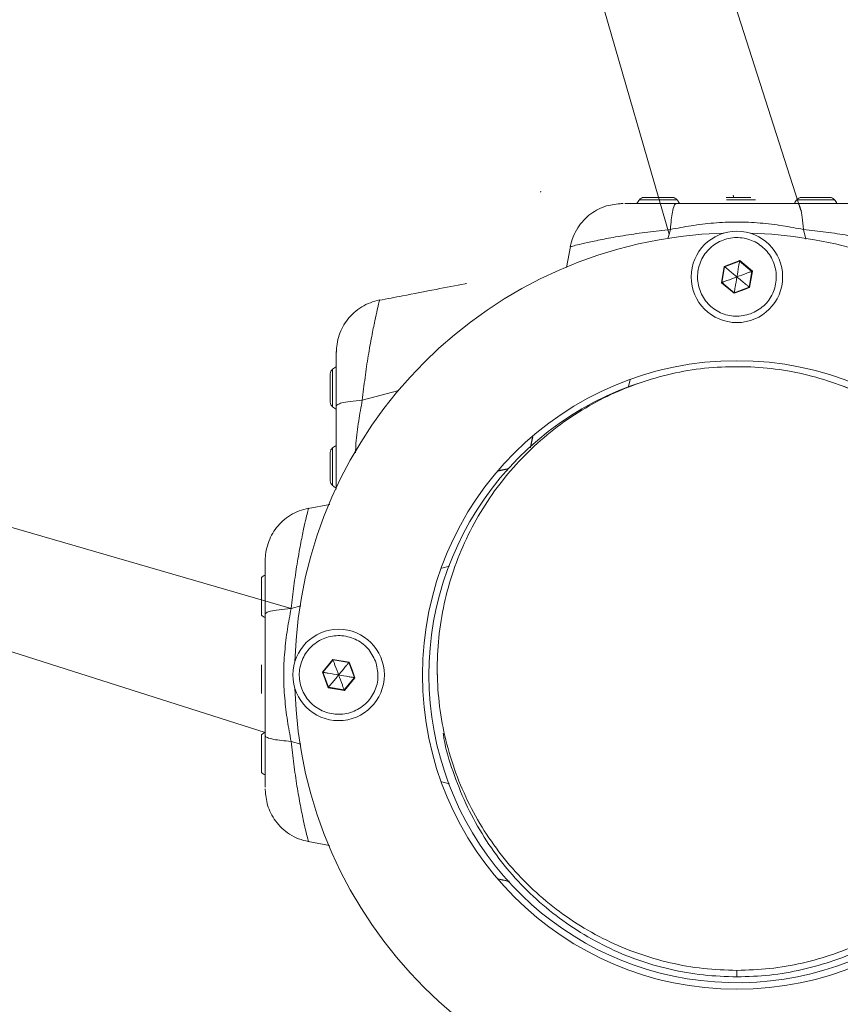
# Model space of a CAD drawing. Units: millimetres. Extents: x -1817 to 11823, y -1181 to 12902.
# Drawn here: x 4271 to 4448, y 2030 to 2242 of the extents above; entities that cross this region are included whole.
import ezdxf

# ---------------------------------------------------------------- set-up
doc = ezdxf.new("R2010")
doc.units = ezdxf.units.MM
doc.layers.add('Dimensions', color=7, linetype='Continuous')
doc.styles.get("Standard").update_dxf_attribs({"font": 'arial.ttf'})
doc.dimstyles.new('Leikkiset keinu', dxfattribs={"dimtxt": 150, "dimasz": 2.5, "dimexe": 0.06, "dimexo": 0.625, "dimtad": 0, "dimtih": 1, "dimtoh": 1, "dimdec": 0, "dimtxsty": 'Standard', "dimcen": 2.5, "dimadec": 0, "dimazin": 0, "dimtfac": 1, "dimtmove": 0, "dimatfit": 3, "dimfxl": 1, "dimarcsym": 0})

# ---------------------------------------------------------------- blocks, each defined once
blk = doc.blocks.new('*D2')
at = {"layer": 'Defpoints', "color": 0}
for p in [(5032.72, 11441.6), (-1532.77, 13.66), (7555.54, 13.66)]:
    blk.add_point(p, dxfattribs=at)
at = {"layer": 'Dimensions', "color": 0, "lineweight": -2}
for p, q in [((5032.1, 11441.6), (-1532.83, 11441.6)), ((-1532.77, 11439.1), (-1532.77, 5804.83)), ((-1532.77, 16.16), (-1532.77, 5650.43)), ((7554.92, 13.66), (-1532.83, 13.66))]:
    blk.add_line(p, q, dxfattribs=at)
at = {"layer": 'Dimensions', "color": 0}
for points in [[(-1532.36, 11439.1), (-1533.19, 11439.1), (-1532.77, 11441.6)], [(-1533.19, 16.16), (-1532.36, 16.16), (-1532.77, 13.66)]]:
    blk.add_solid(points, dxfattribs=at)
at = {"layer": 'Dimensions', "color": 0, "lineweight": 5, "insert": (-1532.77, 5727.63), "char_height": 150, "attachment_point": 5}
blk.add_mtext('11428', dxfattribs=at)
blk = doc.blocks.new('*D3')
at = {"layer": 'Defpoints', "color": 0}
for p in [(11822.53, 5773.91), (352.61, 4711.86), (11822.53, -1083.05)]:
    blk.add_point(p, dxfattribs=at)
at = {"layer": 'Dimensions', "color": 0, "lineweight": -2}
for p, q in [((11822.53, 5773.29), (11822.53, -1083.11)), ((352.61, 4711.24), (352.61, -1083.11)), ((355.11, -1083.05), (5812.37, -1083.05)), ((11820.03, -1083.05), (6362.77, -1083.05))]:
    blk.add_line(p, q, dxfattribs=at)
at = {"layer": 'Dimensions', "color": 0}
for points in [[(355.11, -1082.63), (355.11, -1083.46), (352.61, -1083.05)], [(11820.03, -1083.46), (11820.03, -1082.63), (11822.53, -1083.05)]]:
    blk.add_solid(points, dxfattribs=at)
at = {"layer": 'Dimensions', "color": 0, "lineweight": 5, "insert": (6087.57, -1083.05), "char_height": 150, "attachment_point": 5}
blk.add_mtext('11470', dxfattribs=at)
blk = doc.blocks.new('*D4')
at = {"layer": 'Defpoints', "color": 0}
for p in [(10043.23, 5823.63), (2145.11, 4282.81), (10043.23, -584.32)]:
    blk.add_point(p, dxfattribs=at)
at = {"layer": 'Dimensions', "color": 0, "lineweight": -2}
for p, q in [((10043.23, 5823.01), (10043.23, -584.38)), ((2145.11, 4282.18), (2145.11, -584.38)), ((2147.61, -584.32), (5870.27, -584.32)), ((10040.73, -584.32), (6318.07, -584.32))]:
    blk.add_line(p, q, dxfattribs=at)
at = {"layer": 'Dimensions', "color": 0}
for points in [[(2147.61, -583.91), (2147.61, -584.74), (2145.11, -584.32)], [(10040.73, -584.74), (10040.73, -583.91), (10043.23, -584.32)]]:
    blk.add_solid(points, dxfattribs=at)
at = {"layer": 'Dimensions', "color": 0, "lineweight": 5, "insert": (6094.17, -584.32), "char_height": 150, "attachment_point": 5}
blk.add_mtext('7898', dxfattribs=at)
blk = doc.blocks.new('*D5')
at = {"layer": 'Defpoints', "color": 0}
for p in [(-766.78, 9649.05), (4428.37, 9649.05), (4422.69, 2005.23)]:
    blk.add_point(p, dxfattribs=at)
at = {"layer": 'Dimensions', "color": 0, "lineweight": -2}
for p, q in [((4427.75, 9649.05), (-766.84, 9649.05)), ((-766.78, 9646.55), (-766.78, 5904.34)), ((-766.78, 2007.73), (-766.78, 5749.94)), ((4422.07, 2005.23), (-766.84, 2005.23))]:
    blk.add_line(p, q, dxfattribs=at)
at = {"layer": 'Dimensions', "color": 0}
for points in [[(-766.36, 9646.55), (-767.2, 9646.55), (-766.78, 9649.05)], [(-767.2, 2007.73), (-766.36, 2007.73), (-766.78, 2005.23)]]:
    blk.add_solid(points, dxfattribs=at)
at = {"layer": 'Dimensions', "color": 0, "lineweight": 5, "insert": (-766.78, 5827.14), "char_height": 150, "attachment_point": 5}
blk.add_mtext('7644', dxfattribs=at)

msp = doc.modelspace()

# ---------------------------------------------------------------- linework, layer by layer
at = {"linetype": 'Continuous', "lineweight": 5}
for p, q in [((4439.37, 2201.06), (4301.36, 2632.12)), ((4289.42, 2616.37), (4410.9, 2195.92)), ((4329.27, 2115.05), (3908.48, 2237.23)), ((3894.13, 2224.85), (4323.66, 2088.28)), ((4383.13, 2204.99), (4383.17, 2205.19)), ((4424.7, 2204.37), (4424.86, 2203.86)), ((4400.53, 2202.56), (4400.68, 2202.55)), ((4401.3, 2202.56), (4401.42, 2202.56)), ((4405.87, 2203.86), (4405.46, 2203.86)), ((4425.53, 2203.36), (4423.32, 2203.36)), ((4410.62, 2194.9), (4411.17, 2196.95)), ((4440.45, 2194.85), (4439.89, 2196.95)), ((4389.58, 2193.25), (4388.72, 2188.69)), ((4426.13, 2190.2), (4422.79, 2188.96)), ((4426.11, 2190.1), (4422.86, 2188.89)), ((4428.78, 2187.89), (4426.11, 2190.1)), ((4428.87, 2187.93), (4426.13, 2190.2)), ((4422.79, 2188.96), (4422.2, 2185.44)), ((4422.86, 2188.89), (4422.29, 2185.48)), ((4428.2, 2184.48), (4428.78, 2187.89)), ((4428.28, 2184.42), (4428.87, 2187.93)), ((4422.2, 2185.44), (4424.94, 2183.18)), ((4422.29, 2185.48), (4424.96, 2183.27)), ((4424.94, 2183.18), (4426.63, 2183.74)), ((4424.96, 2183.27), (4428.2, 2184.48)), ((4426.63, 2183.74), (4428.28, 2184.42)), ((4348.35, 2181.6), (4348.36, 2181.65)), ((4348.37, 2181.65), (4348.37, 2181.63)), ((4402.04, 2162.8), (4402.47, 2164.42)), ((4352.53, 2162.15), (4344.64, 2160.05)), ((4380.98, 2149.82), (4381.46, 2152.16)), ((4376.23, 2145.21), (4374.01, 2144.75)), ((4376.31, 2145.31), (4374.08, 2144.83)), ((4337.61, 2137.53), (4332.97, 2136.65)), ((4332.98, 2136.6), (4332.99, 2136.65)), ((4333, 2136.65), (4333, 2136.63)), ((4323.67, 2125.53), (4323.66, 2125.69)), ((4363.49, 2124.19), (4361.83, 2123.75)), ((4331.38, 2115.61), (4329.27, 2115.05)), ((4338.29, 2104.02), (4336.02, 2101.28)), ((4338.32, 2103.93), (4336.12, 2101.26)), ((4341.8, 2103.43), (4338.29, 2104.02)), ((4341.74, 2103.36), (4338.32, 2103.93)), ((4322.86, 2102.88), (4322.86, 2100.69)), ((4342.95, 2100.11), (4341.74, 2103.36)), ((4342.47, 2101.78), (4341.8, 2103.43)), ((4343.04, 2100.09), (4342.47, 2101.78)), ((4360.83, 2102.1), (4360.83, 2100.69)), ((4336.02, 2101.28), (4337.26, 2097.94)), ((4336.12, 2101.26), (4337.32, 2098.02)), ((4340.74, 2097.44), (4342.95, 2100.11)), ((4340.77, 2097.35), (4343.04, 2100.09)), ((4337.26, 2097.94), (4340.77, 2097.35)), ((4337.32, 2098.02), (4340.74, 2097.44)), ((4331.35, 2085.77), (4329.27, 2086.33)), ((4323.66, 2076.45), (4323.66, 2076.58)), ((4363.49, 2077.17), (4361.85, 2077.61)), ((4323.66, 2075.69), (4323.67, 2075.83)), ((4332.97, 2064.74), (4337.57, 2063.86)), ((4376.33, 2056.15), (4373.93, 2056.64)), ((4425.53, 2036.87), (4425.53, 2035.46))]:
    msp.add_line(p, q, dxfattribs=at)
for points in [[(4410.82, 2203.36), (4407.33, 2203.36), (4406.24, 2203.36), (4404.75, 2203.36), (4404.48, 2203.36), (4404.47, 2203.36)], [(4408.13, 2203.86), (4407.74, 2203.86), (4407.36, 2203.86), (4406.36, 2203.86), (4406.09, 2203.86), (4405.87, 2203.86)], [(4411.2, 2203.86), (4410.97, 2203.86), (4410.71, 2203.86), (4410.4, 2203.86), (4410.07, 2203.86), (4409.71, 2203.86), (4409.33, 2203.86), (4408.93, 2203.86), (4408.13, 2203.86)], [(4412.6, 2203.36), (4411.71, 2203.36), (4410.82, 2203.36)], [(4411.61, 2203.86), (4411.5, 2203.86), (4411.37, 2203.86), (4411.2, 2203.86)], [(4425.53, 2203.86), (4425.13, 2203.86), (4424.74, 2203.86), (4424.36, 2203.86), (4423.2, 2203.86)], [(4429.56, 2203.36), (4428.71, 2203.36), (4427.82, 2203.36), (4426.73, 2203.36), (4425.53, 2203.36)], [(4442.53, 2203.36), (4441.33, 2203.36), (4440.24, 2203.36), (4439.36, 2203.36), (4438.47, 2203.36)], [(4442.53, 2203.86), (4442.13, 2203.86), (4441.74, 2203.86), (4441.36, 2203.86), (4440.36, 2203.86), (4440.09, 2203.86), (4439.87, 2203.86)], [(4445.2, 2203.86), (4444.97, 2203.86), (4444.71, 2203.86), (4444.4, 2203.86), (4444.07, 2203.86), (4442.53, 2203.86)], [(4446.6, 2203.36), (4446.31, 2203.36), (4445.71, 2203.36), (4444.82, 2203.36), (4443.73, 2203.36), (4442.53, 2203.36)], [(4338.23, 2166.75), (4338.23, 2165.86), (4338.23, 2164.98), (4338.23, 2163.88)], [(4337.73, 2165.35), (4337.73, 2165.13), (4337.73, 2164.86), (4337.73, 2164.22), (4337.73, 2163.86), (4337.73, 2163.48), (4337.73, 2163.09), (4337.73, 2162.69)], [(4338.23, 2163.88), (4338.23, 2161.49), (4338.23, 2160.4), (4338.23, 2158.9), (4338.23, 2158.63), (4338.23, 2158.62)], [(4337.73, 2162.69), (4337.73, 2162.28), (4337.73, 2161.51), (4337.73, 2161.15), (4337.73, 2160.81), (4337.73, 2160.51), (4337.73, 2160.25), (4337.73, 2160.02)], [(4338.23, 2149.75), (4338.23, 2149.74), (4338.23, 2149.47), (4338.23, 2148.86), (4338.23, 2147.98), (4338.23, 2146.88)], [(4337.73, 2148.35), (4337.73, 2148.13), (4337.73, 2147.86), (4337.73, 2147.56), (4337.73, 2147.22), (4337.73, 2146.86), (4337.73, 2146.09), (4337.73, 2145.69)], [(4338.23, 2146.88), (4338.23, 2144.49), (4338.23, 2143.4), (4338.23, 2141.9), (4338.23, 2141.63), (4338.23, 2141.62)], [(4337.73, 2145.69), (4337.73, 2145.28), (4337.73, 2144.89), (4337.73, 2144.51), (4337.73, 2144.15), (4337.73, 2143.51), (4337.73, 2143.25), (4337.73, 2143.02)], [(4322.86, 2121.75), (4322.86, 2121.74), (4322.86, 2121.47), (4322.86, 2120.86), (4322.86, 2119.98), (4322.86, 2118.88)], [(4322.86, 2118.88), (4322.86, 2115.4), (4322.86, 2114.51), (4322.86, 2113.9), (4322.86, 2113.63), (4322.86, 2113.62)], [(4322.86, 2087.75), (4322.86, 2086.86), (4322.86, 2085.98), (4322.86, 2084.88), (4322.86, 2083.69)]]:
    msp.add_lwpolyline(points, dxfattribs=at)
at = {"linetype": 'Continuous', "lineweight": 5, "flags": 128}
for points in [[(4428.2, 2203.86), (4427.97, 2203.86), (4427.71, 2203.86), (4427.4, 2203.86), (4427.07, 2203.86), (4426.71, 2203.86), (4426.33, 2203.86), (4425.93, 2203.86), (4425.53, 2203.86)], [(4426.13, 2190.2), (4426.12, 2190.15), (4426.11, 2190.11), (4426.11, 2190.1)], [(4337.73, 2165.76), (4337.73, 2165.73), (4337.73, 2165.66), (4337.73, 2165.53), (4337.73, 2165.35)], [(4337.73, 2143.02), (4337.73, 2142.85), (4337.73, 2142.72), (4337.73, 2142.64), (4337.73, 2142.61)], [(4322.86, 2100.69), (4322.86, 2099.49), (4322.86, 2098.4), (4322.86, 2097.51), (4322.86, 2096.9), (4322.86, 2096.65)], [(4336.02, 2101.28), (4336.07, 2101.27), (4336.11, 2101.27), (4336.12, 2101.26)], [(4337.32, 2098.02), (4337.32, 2098.01), (4337.3, 2097.98), (4337.26, 2097.94)], [(4322.86, 2083.69), (4322.86, 2082.49), (4322.86, 2081.4), (4322.86, 2080.51), (4322.86, 2079.9), (4322.86, 2079.63), (4322.86, 2079.62)]]:
    msp.add_lwpolyline(points, dxfattribs=at)
at = {"linetype": 'Continuous', "lineweight": 5}
for centre, radius in [((4425.53, 2186.69), 9.87), ((4425.53, 2100.69), 67.9), ((4339.53, 2100.69), 9.87)]:
    msp.add_circle(centre, radius, dxfattribs=at)
for centre, radius, start, end in [((4407.84, 2200.56), 4.38, 140.2626, 152.8307), ((4405.54, 2202.47), 1.39, 93.4161, 140.2626), ((4411.52, 2202.47), 1.39, 39.7374, 86.5839), ((4409.23, 2200.56), 4.38, 27.1693, 39.7374), ((4428.41, 2078.67), 125.19, 89.928, 90.098), ((4441.84, 2200.56), 4.38, 140.2626, 152.8307), ((4439.54, 2202.47), 1.39, 93.4161, 140.2626), ((4439.59, 2577.56), 373.7, 269.9801, 270.0433), ((4445.48, 1830.16), 373.7, 89.9801, 90.0433), ((4445.52, 2202.47), 1.39, 39.7374, 86.5839), ((4443.23, 2200.56), 4.38, 27.1693, 39.7374), ((4425.53, 2100.69), 95.5, 91.7042, 178.2958), ((4425.53, 2100.69), 95.5, 1.7042, 88.2958), ((4413.8, 2178.02), 14.16, 50.1777, 50.5691), ((4423.77, 2201.47), 14.47, 290.2652, 290.6481), ((4427.04, 2172.5), 13.82, 110.1335, 110.5337), ((4437.4, 2181.13), 12.63, 170.2363, 170.6746), ((4422.13, 2177.03), 9.61, 50.2325, 50.8089), ((4339.12, 2165.68), 1.39, 129.7374, 176.5839), ((4341.03, 2163.38), 4.38, 117.1693, 129.7374), ((4425.53, 2100.69), 66.5, 107.3191, 69.6369), ((3964.32, 2159.74), 373.41, 359.9801, 0.0433), ((4339.12, 2159.69), 1.39, 183.4161, 230.2626), ((4341.03, 2161.99), 4.38, 230.2626, 242.8307), ((4339.12, 2148.68), 1.39, 129.7374, 176.5839), ((4711.14, 2148.63), 373.41, 179.9801, 180.0433), ((4341.03, 2146.38), 4.38, 117.4573, 129.7374), ((4339.12, 2142.69), 1.39, 183.4161, 230.2626), ((4341.03, 2144.99), 4.38, 230.2626, 242.2976), ((4325.66, 2118.38), 4.38, 117.1693, 129.7374), ((4325.66, 2116.99), 4.38, 230.2626, 242.8307), ((4346.45, 2107), 8.68, 200.0441, 200.682), ((4354.14, 2093.16), 16.05, 140.2144, 140.5589), ((4355, 2171.21), 72.11, 260.3761, 260.4529), ((4425.53, 2100.69), 95.5, 181.7042, 268.2958), ((4425.53, 2100.69), 95.5, 271.7042, 358.2958), ((4334.42, 2095.04), 6.76, 19.9537, 20.7724), ((4325.66, 2084.38), 4.38, 117.1693, 129.7374), ((4325.66, 2082.99), 4.38, 230.2626, 242.8307)]:
    msp.add_arc(centre, radius, start, end, dxfattribs=at)
for points, knots in [([(4400.73, 2202.52), (4399.6, 2202.43), (4397.84, 2202.28), (4395.64, 2201.37), (4393.95, 2200.35), (4392.4, 2198.97), (4391.09, 2197.28), (4390.06, 2195.34), (4389.71, 2193.92), (4389.53, 2193.2)], [0, 0, 0, 0, 0.222722, 0.34573, 0.469889, 0.596984, 0.72806, 0.862895, 1, 1, 1, 1]), ([(4400.71, 2202.56), (4400.68, 2202.56), (4400.59, 2202.56), (4400.81, 2202.56), (4400.95, 2202.56)], [0, 0, 0, 0, 0.330134, 1, 1, 1, 1]), ([(4412.39, 2202.56), (4411.44, 2202.56), (4409.53, 2202.56), (4406.92, 2202.56), (4404.55, 2202.56), (4402.57, 2202.56), (4401.81, 2202.56), (4401.42, 2202.56)], [0, 0, 0, 0, 0.186846, 0.373208, 0.560416, 0.780041, 1, 1, 1, 1]), ([(4412.39, 2202.56), (4412.26, 2202.46), (4411.98, 2202.28), (4411.63, 2200.91), (4411.36, 2199.11), (4411.23, 2197.67), (4411.17, 2196.95)], [0, 0, 0, 0, 0.279832, 0.559679, 0.779849, 1, 1, 1, 1]), ([(4438.67, 2202.56), (4436.23, 2202.56), (4431.35, 2202.56), (4424.47, 2202.56), (4418.15, 2202.56), (4414.31, 2202.56), (4412.39, 2202.56)], [0, 0, 0, 0, 0.2799563, 0.5600683, 0.7800317, 1, 1, 1, 1]), ([(4439.89, 2196.95), (4439.81, 2197.86), (4439.65, 2199.67), (4439.33, 2201.39), (4438.99, 2202.39), (4438.78, 2202.5), (4438.67, 2202.56)], [0, 0, 0, 0, 0.279835, 0.559671, 0.779832, 1, 1, 1, 1]), ([(4449.61, 2202.56), (4449.28, 2202.56), (4448.64, 2202.56), (4447.01, 2202.56), (4444.82, 2202.56), (4442.01, 2202.56), (4439.78, 2202.56), (4438.67, 2202.56)], [0, 0, 0, 0, 0.187418, 0.374136, 0.561537, 0.780715, 1, 1, 1, 1]), ([(4411.17, 2196.95), (4412.66, 2197.22), (4415.76, 2197.79), (4420.54, 2198.39), (4425.53, 2198.61), (4430.52, 2198.39), (4435.31, 2197.79), (4438.41, 2197.22), (4439.89, 2196.95)], [0, 0, 0, 0, 0.156608, 0.326495, 0.499908, 0.673451, 0.843371, 1, 1, 1, 1]), ([(4389.64, 2193.24), (4389.74, 2193.27), (4389.98, 2193.34), (4391.44, 2193.7), (4393.84, 2194.25), (4397.23, 2194.95), (4401.43, 2195.69), (4406.17, 2196.37), (4409.53, 2196.76), (4411.17, 2196.95)], [0, 0, 0, 0, 0.113716, 0.255495, 0.401578, 0.550944, 0.7032, 0.854362, 1, 1, 1, 1]), ([(4439.89, 2196.95), (4441.53, 2196.76), (4444.88, 2196.37), (4449.59, 2195.67), (4453.77, 2194.92), (4457.14, 2194.23), (4459.55, 2193.69), (4461.06, 2193.34), (4461.32, 2193.27), (4461.44, 2193.24)], [0, 0, 0, 0, 0.1452, 0.295488, 0.44638, 0.594441, 0.738738, 0.879925, 1, 1, 1, 1]), ([(4389.58, 2193.21), (4389.56, 2193.21), (4389.5, 2193.2), (4389.59, 2193.22), (4389.64, 2193.24)], [0, 0, 0, 0, 0.409486, 1, 1, 1, 1]), ([(4428.5, 2178.72), (4427.41, 2178.45), (4425.24, 2177.92), (4421.9, 2178.77), (4419.15, 2180.74), (4417.36, 2183.65), (4416.82, 2187), (4417.6, 2190.32), (4419.59, 2193.07), (4422.49, 2194.86), (4425.85, 2195.4), (4429.16, 2194.62), (4431.92, 2192.62), (4433.71, 2189.73), (4434.25, 2186.36), (4433.46, 2183.07), (4431.49, 2180.24), (4429.49, 2179.23), (4428.5, 2178.72)], [0, 0, 0, 0, 0.0624999, 0.1249995, 0.1874991, 0.2500006, 0.3124974, 0.3750001, 0.4374997, 0.4999985, 0.5624997, 0.6249974, 0.687497, 0.7499975, 0.8124987, 0.8749976, 0.9374968, 1, 1, 1, 1]), ([(4426.11, 2190.1), (4426.11, 2190.09), (4426.1, 2190.07), (4426.1, 2190.02), (4426.07, 2189.89), (4426.01, 2189.53), (4425.83, 2188.44), (4425.66, 2187.44), (4425.53, 2186.69)], [0, 0, 0, 0, 0.008225, 0.020313, 0.047594, 0.122406, 0.340384, 1, 1, 1, 1]), ([(4422.86, 2188.89), (4422.87, 2188.89), (4422.88, 2188.88), (4422.93, 2188.84), (4423.03, 2188.76), (4423.31, 2188.52), (4424.16, 2187.82), (4424.94, 2187.17), (4425.53, 2186.69)], [0, 0, 0, 0, 0.0082108, 0.0202621, 0.047579, 0.1223985, 0.3404023, 1, 1, 1, 1]), ([(4428.78, 2187.89), (4428.77, 2187.89), (4428.75, 2187.88), (4428.7, 2187.87), (4428.58, 2187.82), (4428.23, 2187.69), (4427.2, 2187.31), (4426.25, 2186.95), (4425.53, 2186.69)], [0, 0, 0, 0, 0.008233, 0.020274, 0.047593, 0.122446, 0.340405, 1, 1, 1, 1]), ([(4367.13, 2185.27), (4367.04, 2185.26), (4364.87, 2184.83), (4360.27, 2183.94), (4354.09, 2182.74), (4350.01, 2181.96), (4348.34, 2181.65)], [0, 0, 0, 0, 0.013135, 0.348206, 0.734126, 1, 1, 1, 1]), ([(4422.29, 2185.48), (4422.29, 2185.48), (4422.31, 2185.49), (4422.36, 2185.51), (4422.48, 2185.55), (4422.83, 2185.68), (4423.86, 2186.07), (4424.82, 2186.42), (4425.53, 2186.69)], [0, 0, 0, 0, 0.008221, 0.0202753, 0.0475809, 0.1224351, 0.3403966, 1, 1, 1, 1]), ([(4424.96, 2183.27), (4424.96, 2183.28), (4424.96, 2183.3), (4424.97, 2183.35), (4424.99, 2183.48), (4425.05, 2183.84), (4425.24, 2184.93), (4425.4, 2185.93), (4425.53, 2186.69)], [0, 0, 0, 0, 0.0082077, 0.0202962, 0.0475962, 0.1224435, 0.340421, 1, 1, 1, 1]), ([(4425.53, 2186.69), (4425.94, 2186.35), (4426.64, 2185.77), (4427.48, 2185.07), (4427.95, 2184.69), (4428.14, 2184.53), (4428.18, 2184.49), (4428.2, 2184.48), (4428.2, 2184.48)], [0, 0, 0, 0, 0.459908, 0.779335, 0.944591, 0.983328, 0.993078, 1, 1, 1, 1]), ([(4348.38, 2181.7), (4347.7, 2181.53), (4346.36, 2181.2), (4344.5, 2180.26), (4342.84, 2179.03), (4341.47, 2177.57), (4340.39, 2175.91), (4339.61, 2174.11), (4339.14, 2172.27), (4339.08, 2171.02), (4339.05, 2170.44)], [0, 0, 0, 0, 0.129767, 0.258294, 0.385209, 0.511409, 0.637739, 0.764029, 0.889575, 1, 1, 1, 1]), ([(4344.64, 2160.05), (4344.83, 2161.69), (4345.22, 2165.03), (4345.92, 2169.75), (4346.67, 2173.92), (4347.36, 2177.29), (4347.9, 2179.7), (4348.25, 2181.21), (4348.32, 2181.48), (4348.35, 2181.6)], [0, 0, 0, 0, 0.1451937, 0.295485, 0.4463749, 0.5944415, 0.738736, 0.8799269, 1, 1, 1, 1]), ([(4339.03, 2169.76), (4339.03, 2170.18), (4339.04, 2170.68), (4339.03, 2170.53), (4339.03, 2170.51)], [0, 0, 0, 0, 0.821012, 1, 1, 1, 1]), ([(4339.03, 2169.76), (4339.03, 2169.44), (4339.03, 2168.79), (4339.03, 2167.17), (4339.03, 2164.98), (4339.03, 2162.16), (4339.03, 2159.94), (4339.03, 2158.82)], [0, 0, 0, 0, 0.1874182, 0.3741306, 0.5615323, 0.7807202, 1, 1, 1, 1]), ([(4427.63, 2167.29), (4425.2, 2167.29), (4420.34, 2167.29), (4413.09, 2166.24), (4406, 2164.42), (4399.15, 2161.79), (4392.63, 2158.4), (4386.53, 2154.29), (4380.92, 2149.5), (4375.88, 2144.1), (4371.47, 2138.16), (4367.76, 2131.75), (4364.8, 2124.96), (4362.61, 2117.87), (4361.24, 2110.58), (4360.7, 2103.17), (4361, 2095.75), (4362.13, 2088.42), (4364.08, 2081.26), (4366.83, 2074.37), (4370.33, 2067.84), (4374.54, 2061.76), (4379.4, 2056.2), (4384.86, 2051.23), (4390.82, 2046.91), (4397.23, 2043.31), (4403.99, 2040.46), (4411.02, 2038.41), (4418.23, 2037.11), (4423.11, 2036.95), (4425.53, 2036.87)], [0, 0, 0, 0, 0.028957, 0.058207, 0.088133, 0.11906, 0.151233, 0.184806, 0.219849, 0.256351, 0.294235, 0.333363, 0.373549, 0.414573, 0.456184, 0.498115, 0.540086, 0.581817, 0.623037, 0.66349, 0.702944, 0.741203, 0.778115, 0.813583, 0.847577, 0.880142, 0.911407, 0.941593, 0.971, 1, 1, 1, 1]), ([(4425.53, 2036.87), (4427.9, 2036.95), (4432.68, 2037.1), (4439.75, 2038.35), (4446.64, 2040.31), (4453.28, 2043.05), (4459.59, 2046.51), (4465.49, 2050.66), (4471.22, 2055.72), (4476.57, 2061.75), (4481.33, 2068.75), (4485.14, 2076.3), (4487.96, 2084.29), (4489.72, 2092.58), (4490.41, 2101.03), (4490, 2109.5), (4488.5, 2117.84), (4485.95, 2125.92), (4482.38, 2133.6), (4477.86, 2140.74), (4472.7, 2146.95), (4467.14, 2152.2), (4461.38, 2156.54), (4455.18, 2160.21), (4448.63, 2163.16), (4441.8, 2165.35), (4434.78, 2166.83), (4430, 2167.14), (4427.63, 2167.29)], [0, 0, 0, 0, 0.028884, 0.058157, 0.088177, 0.119234, 0.151544, 0.185239, 0.220372, 0.26314, 0.307695, 0.353803, 0.401153, 0.44938, 0.498082, 0.546838, 0.595224, 0.642832, 0.689285, 0.734258, 0.777494, 0.813051, 0.847168, 0.879876, 0.911284, 0.941582, 0.971041, 1, 1, 1, 1]), ([(4344.64, 2160.05), (4343.73, 2159.97), (4341.92, 2159.81), (4340.2, 2159.48), (4339.2, 2159.15), (4339.09, 2158.93), (4339.03, 2158.82)], [0, 0, 0, 0, 0.2798288, 0.5596713, 0.7798353, 1, 1, 1, 1]), ([(4343.18, 2148.7), (4343.2, 2149.37), (4343.28, 2151.67), (4343.81, 2155.46), (4344.37, 2158.56), (4344.64, 2160.05)], [0, 0, 0, 0, 0.175079, 0.604329, 1, 1, 1, 1]), ([(4339.03, 2158.82), (4339.03, 2156.38), (4339.03, 2151.5), (4339.03, 2145.46), (4339.03, 2141.91), (4339.03, 2140.81)], [0, 0, 0, 0, 0.408692, 0.817631, 1, 1, 1, 1]), ([(4381.4, 2152.12), (4381.38, 2152.02), (4381.21, 2151.22), (4381.04, 2150.43), (4380.89, 2149.74)], [0, 0, 0, 0, 0.113478, 1, 1, 1, 1]), ([(4333.01, 2136.7), (4332.33, 2136.53), (4330.98, 2136.2), (4329.12, 2135.26), (4327.47, 2134.03), (4326.1, 2132.57), (4325.02, 2130.91), (4324.24, 2129.11), (4323.77, 2127.27), (4323.71, 2126.02), (4323.68, 2125.44)], [0, 0, 0, 0, 0.129767, 0.258309, 0.385225, 0.51141, 0.637743, 0.764029, 0.889576, 1, 1, 1, 1]), ([(4329.27, 2115.05), (4329.46, 2116.69), (4329.85, 2120.03), (4330.55, 2124.75), (4331.3, 2128.92), (4331.99, 2132.29), (4332.53, 2134.7), (4332.88, 2136.21), (4332.95, 2136.48), (4332.98, 2136.6)], [0, 0, 0, 0, 0.145196, 0.295487, 0.446375, 0.594438, 0.738737, 0.879925, 1, 1, 1, 1]), ([(4323.66, 2124.76), (4323.66, 2125.18), (4323.66, 2125.68), (4323.66, 2125.53), (4323.66, 2125.51)], [0, 0, 0, 0, 0.821012, 1, 1, 1, 1]), ([(4323.66, 2124.76), (4323.66, 2124.44), (4323.66, 2123.79), (4323.66, 2122.17), (4323.66, 2119.98), (4323.66, 2117.16), (4323.66, 2114.94), (4323.66, 2113.82)], [0, 0, 0, 0, 0.187417, 0.374141, 0.56153, 0.780721, 1, 1, 1, 1]), ([(4329.27, 2115.05), (4328.36, 2114.97), (4326.55, 2114.81), (4324.83, 2114.48), (4323.83, 2114.15), (4323.72, 2113.93), (4323.66, 2113.82)], [0, 0, 0, 0, 0.279841, 0.559671, 0.779833, 1, 1, 1, 1]), ([(4329.27, 2086.33), (4328.99, 2087.81), (4328.42, 2090.91), (4327.83, 2095.7), (4327.6, 2100.68), (4327.83, 2105.67), (4328.42, 2110.46), (4328.99, 2113.56), (4329.27, 2115.05)], [0, 0, 0, 0, 0.156613, 0.326491, 0.499908, 0.67345, 0.84337, 1, 1, 1, 1]), ([(4323.66, 2113.82), (4323.66, 2111.38), (4323.66, 2106.5), (4323.66, 2099.62), (4323.66, 2093.3), (4323.66, 2089.47), (4323.66, 2087.55)], [0, 0, 0, 0, 0.27996, 0.56007, 0.780031, 1, 1, 1, 1]), ([(4347.5, 2103.65), (4347.77, 2102.56), (4348.3, 2100.39), (4347.45, 2097.05), (4345.47, 2094.3), (4342.57, 2092.51), (4339.21, 2091.97), (4335.9, 2092.76), (4333.14, 2094.75), (4331.36, 2097.64), (4330.82, 2101), (4331.6, 2104.32), (4333.59, 2107.07), (4336.49, 2108.86), (4339.85, 2109.4), (4343.15, 2108.61), (4345.98, 2106.65), (4346.99, 2104.65), (4347.5, 2103.65)], [0, 0, 0, 0, 0.062501, 0.125, 0.187503, 0.250002, 0.312502, 0.375001, 0.437501, 0.500001, 0.562501, 0.625003, 0.687503, 0.750001, 0.812503, 0.875, 0.9375, 1, 1, 1, 1]), ([(4338.32, 2103.93), (4338.33, 2103.93), (4338.33, 2103.91), (4338.35, 2103.86), (4338.4, 2103.74), (4338.53, 2103.39), (4338.91, 2102.36), (4339.27, 2101.4), (4339.53, 2100.69)], [0, 0, 0, 0, 0.008233, 0.020274, 0.047593, 0.122446, 0.340405, 1, 1, 1, 1]), ([(4339.53, 2100.69), (4339.87, 2101.1), (4340.45, 2101.79), (4341.14, 2102.64), (4341.53, 2103.1), (4341.69, 2103.29), (4341.73, 2103.34), (4341.74, 2103.35), (4341.74, 2103.36)], [0, 0, 0, 0, 0.459941, 0.779333, 0.944586, 0.983322, 0.993107, 1, 1, 1, 1]), ([(4336.12, 2101.26), (4336.12, 2101.26), (4336.14, 2101.26), (4336.2, 2101.25), (4336.32, 2101.23), (4336.69, 2101.17), (4337.78, 2100.98), (4338.78, 2100.81), (4339.53, 2100.69)], [0, 0, 0, 0, 0.008225, 0.020269, 0.047589, 0.122419, 0.340394, 1, 1, 1, 1]), ([(4337.32, 2098.02), (4337.33, 2098.02), (4337.34, 2098.04), (4337.38, 2098.08), (4337.46, 2098.18), (4337.69, 2098.46), (4338.4, 2099.31), (4339.05, 2100.1), (4339.53, 2100.69)], [0, 0, 0, 0, 0.008237, 0.020259, 0.047608, 0.122425, 0.340416, 1, 1, 1, 1]), ([(4340.74, 2097.44), (4340.74, 2097.45), (4340.73, 2097.47), (4340.71, 2097.52), (4340.67, 2097.64), (4340.54, 2097.98), (4340.15, 2099.02), (4339.8, 2099.97), (4339.53, 2100.69)], [0, 0, 0, 0, 0.008206, 0.020276, 0.047595, 0.122418, 0.340407, 1, 1, 1, 1]), ([(4342.95, 2100.11), (4342.94, 2100.11), (4342.92, 2100.11), (4342.87, 2100.12), (4342.74, 2100.14), (4342.38, 2100.21), (4341.29, 2100.39), (4340.29, 2100.56), (4339.53, 2100.69)], [0, 0, 0, 0, 0.0082248, 0.0202681, 0.0476149, 0.1224148, 0.3404124, 1, 1, 1, 1]), ([(4323.66, 2087.55), (4323.75, 2087.41), (4323.94, 2087.14), (4325.31, 2086.79), (4327.11, 2086.51), (4328.55, 2086.39), (4329.27, 2086.33)], [0, 0, 0, 0, 0.2798325, 0.5596736, 0.7798391, 1, 1, 1, 1]), ([(4323.66, 2087.55), (4323.66, 2086.59), (4323.66, 2084.69), (4323.66, 2082.07), (4323.66, 2079.7), (4323.66, 2077.73), (4323.66, 2076.96), (4323.66, 2076.58)], [0, 0, 0, 0, 0.186845, 0.373217, 0.560411, 0.780045, 1, 1, 1, 1]), ([(4362.11, 2088.1), (4362.16, 2087.73), (4362.57, 2084.94), (4364.13, 2079.85), (4366.82, 2072.96), (4370.33, 2066.43), (4374.54, 2060.34), (4379.4, 2054.78), (4384.86, 2049.81), (4390.82, 2045.5), (4397.23, 2041.9), (4403.99, 2039.04), (4411.02, 2036.99), (4418.23, 2035.7), (4423.11, 2035.54), (4425.53, 2035.46)], [0, 0, 0, 0, 0.014849, 0.111955, 0.207254, 0.3002, 0.390328, 0.477286, 0.560842, 0.640925, 0.717639, 0.791295, 0.862406, 0.931684, 1, 1, 1, 1]), ([(4332.98, 2064.79), (4332.95, 2064.9), (4332.88, 2065.14), (4332.52, 2066.59), (4331.97, 2068.99), (4331.27, 2072.38), (4330.53, 2076.58), (4329.85, 2081.33), (4329.46, 2084.68), (4329.27, 2086.33)], [0, 0, 0, 0, 0.113716, 0.255495, 0.40158, 0.550947, 0.703204, 0.854366, 1, 1, 1, 1]), ([(4425.53, 2035.46), (4427.9, 2035.54), (4432.68, 2035.69), (4439.75, 2036.93), (4446.64, 2038.9), (4453.28, 2041.63), (4459.59, 2045.09), (4465.49, 2049.24), (4471.22, 2054.31), (4476.57, 2060.34), (4481.34, 2067.33), (4485.08, 2074.89), (4487.29, 2080.52), (4487.93, 2083.63), (4488.01, 2084.02)], [0, 0, 0, 0, 0.070804, 0.142562, 0.216148, 0.292277, 0.37148, 0.454079, 0.5402, 0.645037, 0.754255, 0.867278, 0.983345, 1, 1, 1, 1]), ([(4323.66, 2075.86), (4323.66, 2075.83), (4323.66, 2075.74), (4323.66, 2075.96), (4323.66, 2076.11)], [0, 0, 0, 0, 0.330126, 1, 1, 1, 1]), ([(4323.7, 2075.89), (4323.79, 2074.75), (4323.94, 2072.99), (4324.84, 2070.79), (4325.87, 2069.1), (4327.25, 2067.55), (4328.94, 2066.24), (4330.88, 2065.21), (4332.3, 2064.86), (4333.02, 2064.68)], [0, 0, 0, 0, 0.22272, 0.345723, 0.469889, 0.596977, 0.72806, 0.862891, 1, 1, 1, 1]), ([(4333.01, 2064.73), (4333.01, 2064.71), (4333.02, 2064.66), (4333, 2064.74), (4332.98, 2064.79)], [0, 0, 0, 0, 0.409483, 1, 1, 1, 1]), ([(4373.97, 2056.58), (4374.11, 2056.55), (4374.94, 2056.38), (4375.74, 2056.21), (4376.41, 2056.06)], [0, 0, 0, 0, 0.164433, 1, 1, 1, 1])]:
    msp.add_open_spline(points, degree=3, knots=knots, dxfattribs=at)

# ---------------------------------------------------------------- dimensions: what is measured, and where the dimension line sits
at = {"layer": 'Dimensions', "lineweight": 5}
for base, p1, p2, picture, middle in [((-1532.77, 13.66), (5032.72, 11441.6), (7555.54, 13.66), '*D2', (-1532.77, 5727.63)), ((-766.78, 9649.05), (4422.69, 2005.23), (4428.37, 9649.05), '*D5', (-766.78, 5827.14))]:
    dim = msp.add_linear_dim(base=base, p1=p1, p2=p2, angle=90, dimstyle='Leikkiset keinu', dxfattribs=at)
    dim.commit()
    dim.dimension.update_dxf_attribs({"geometry": picture, "text_midpoint": middle})
for base, p1, p2, picture, middle in [((10043.23, -584.32), (2145.11, 4282.81), (10043.23, 5823.63), '*D4', (6094.17, -584.32)), ((11822.53, -1083.05), (352.61, 4711.86), (11822.53, 5773.91), '*D3', (6087.57, -1083.05))]:
    dim = msp.add_linear_dim(base=base, p1=p1, p2=p2, dimstyle='Leikkiset keinu', dxfattribs=at)
    dim.commit()
    dim.dimension.update_dxf_attribs({"geometry": picture, "text_midpoint": middle})

doc.saveas('drawing.dxf')
